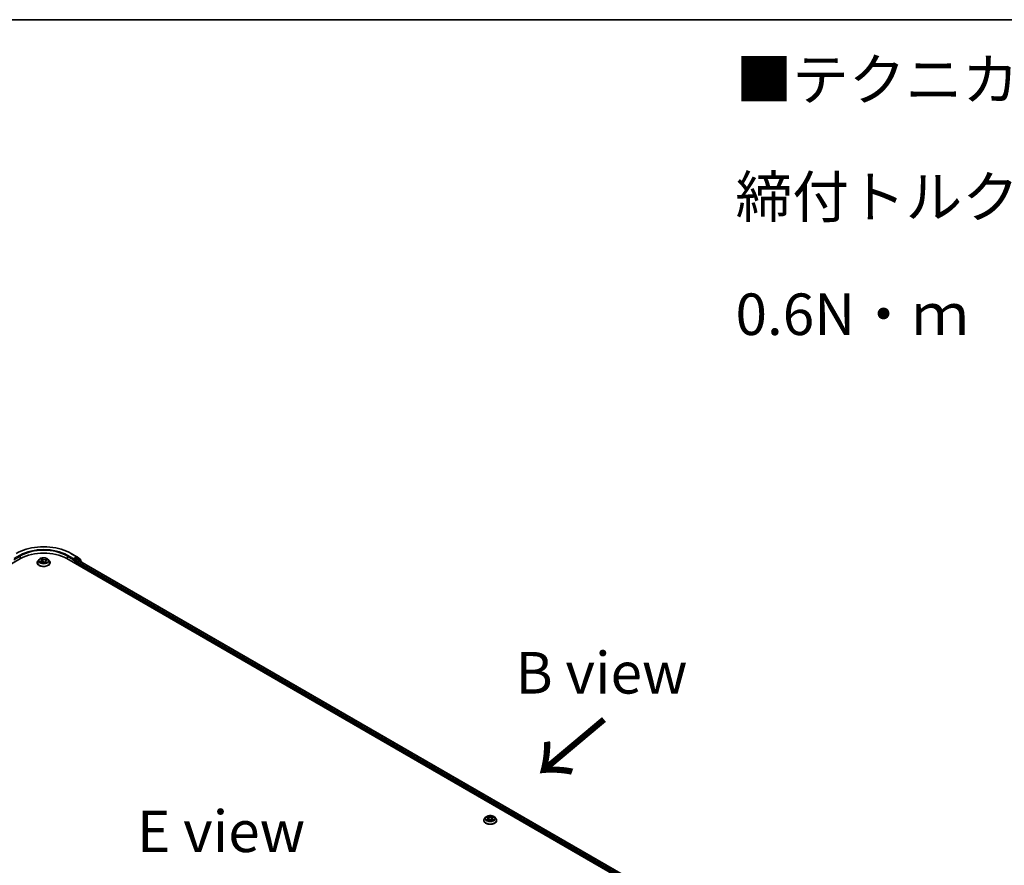
# Model space of a CAD drawing. Units: millimetres. Extents: x 7 to 9637, y 4 to 2112.
# Drawn here: x 36 to 66, y 119 to 144 of the extents above; entities that cross this region are included whole.
import ezdxf

# ---------------------------------------------------------------- set-up
doc = ezdxf.new("R2010")
doc.units = ezdxf.units.MM
doc.header["$LTSCALE"] = 0.5
for name, color, linetype, lineweight in [('Border (ISO)', 7, 'Continuous', 35), ('Symbol (ISO)', 7, 'Continuous', 18), ('Visible (ISO)', 7, 'Continuous', 35), ('Visible Narrow (ISO)', 7, 'Continuous', 25)]:
    doc.layers.add(name, color=color, linetype=linetype, lineweight=lineweight)
doc.styles.add('Note Text (TK)', font='MS PGothic.ttf')

# ---------------------------------------------------------------- blocks, each defined once
blk = doc.blocks.new('Borders tk図枠')
at = {"layer": 'Border (ISO)'}
blk.add_line((14.5, 289), (405.5, 289), dxfattribs=at)

msp = doc.modelspace()

# ---------------------------------------------------------------- linework, layer by layer
at = {"layer": 'Visible (ISO)'}
for p, q in [((21.0149, 119.575), (36.0998, 128.2842)), ((37.4858, 128.2842), (63.8844, 113.043)), ((37.6211, 128.4393), (37.7956, 128.3386)), ((37.6885, 128.2815), (37.6885, 128.2489)), ((37.7808, 128.3022), (37.7026, 128.257)), ((37.8238, 128.2841), (37.7908, 128.3032)), ((37.7981, 128.3368), (37.9085, 128.2476)), ((37.932, 128.1969), (37.8264, 128.2823)), ((36.5995, 128.1618), (36.5995, 128.164)), ((36.6561, 128.2575), (36.623, 128.2207)), ((36.7009, 128.1702), (36.7367, 128.1831)), ((36.7069, 128.2723), (36.7275, 128.2531)), ((36.737, 128.2357), (36.7425, 128.1849)), ((36.8173, 128.1728), (36.8392, 128.1539)), ((36.8486, 128.2069), (36.843, 128.155)), ((36.8759, 128.2349), (36.9107, 128.2484)), ((36.9295, 128.2575), (36.9626, 128.2207)), ((36.9861, 128.1618), (36.9861, 128.164)), ((37.6843, 128.2397), (37.685, 128.2401)), ((37.7356, 128.14), (37.7356, 128.1944)), ((37.7498, 128.2189), (37.7997, 128.2478)), ((37.8097, 128.2488), (63.7317, 113.2827)), ((37.9159, 128.2321), (37.9159, 128.21)), ((37.9395, 128.1738), (37.9395, 128.1814)), ((50.0345, 120.4051), (50.0345, 120.4073)), ((50.0911, 120.5008), (50.0581, 120.4639)), ((50.1236, 120.5048), (50.1519, 120.4879)), ((50.1572, 120.4038), (50.1867, 120.4203)), ((50.1694, 120.4646), (50.1748, 120.4137)), ((50.269, 120.4203), (50.2985, 120.4038)), ((50.2863, 120.4646), (50.2808, 120.4137)), ((50.3038, 120.4879), (50.3321, 120.5048)), ((50.3646, 120.5008), (50.3976, 120.4639)), ((50.4212, 120.4051), (50.4212, 120.4073))]:
    msp.add_line(p, q, dxfattribs=at)
for centre, start, end in [((37.7856, 128.3212), 51.05172, 60), ((37.8138, 128.2668), 51.05172, 60), ((37.8959, 128.2321), 0, 51.05172), ((37.9195, 128.1814), 0, 51.05172)]:
    msp.add_arc(centre, 0.02, start, end, dxfattribs=at)
for centre, major_axis, start_param, end_param in [((36.7928, 127.8842), (0.98, 0), 0.7853982, 2.3561945), ((37.7808, 128.2858), (0.01, 0.0173), 0, 0.7853982), ((37.6743, 128.257), (0.01, -0.0173), 5.4977871, 7.0685835), ((37.7498, 128.2026), (-0.01, -0.0173), 3.9269908, 5.4977871), ((37.7997, 128.2314), (0.01, 0.0173), 0, 0.7853982)]:
    msp.add_ellipse(centre, major_axis=major_axis, ratio=0.5773503, start_param=start_param, end_param=end_param, dxfattribs=at)
for points, knots in [([(35.9645, 128.4393), (36.0517, 128.4897), (36.1524, 128.5319), (36.3711, 128.5962), (36.489, 128.6183), (36.7309, 128.6404), (36.8548, 128.6404), (37.0966, 128.6183), (37.2145, 128.5962), (37.4332, 128.5319), (37.5339, 128.4897), (37.6211, 128.4393)], [3.1415927, 3.1415927, 3.1415927, 3.1415927, 3.4557519, 3.4557519, 3.7699112, 3.7699112, 4.0840704, 4.0840704, 4.3982297, 4.3982297, 4.712389, 4.712389, 4.712389, 4.712389]), ([(36.9295, 128.2575), (36.9214, 128.2667), (36.911, 128.2747), (36.8865, 128.2885), (36.8722, 128.2941), (36.8415, 128.3024), (36.8252, 128.305), (36.792, 128.307), (36.7752, 128.3065), (36.7427, 128.3021), (36.727, 128.2984), (36.6982, 128.288), (36.685, 128.2813), (36.6672, 128.2685), (36.6612, 128.2633), (36.6561, 128.2575)], [1.4751734, 1.4751734, 1.4751734, 1.4751734, 1.7961863, 1.7961863, 2.1306149, 2.1306149, 2.4636924, 2.4636924, 2.7950058, 2.7950058, 3.1267417, 3.1267417, 3.4607197, 3.4607197, 3.6616328, 3.6616328, 3.6616328, 3.6616328]), ([(36.623, 128.2207), (36.62, 128.2173), (36.6173, 128.2139), (36.6124, 128.2068), (36.6102, 128.2032), (36.6064, 128.1957), (36.6048, 128.1919), (36.6021, 128.1841), (36.6011, 128.1801), (36.5998, 128.1721), (36.5995, 128.168), (36.5995, 128.164)], [3.66163282, 3.66163282, 3.66163282, 3.66163282, 3.75714614, 3.75714614, 3.85265946, 3.85265946, 3.94817279, 3.94817279, 4.04368611, 4.04368611, 4.13919943, 4.13919943, 4.13919943, 4.13919943]), ([(36.5995, 128.1618), (36.5995, 128.1499), (36.6026, 128.138), (36.6148, 128.1152), (36.6241, 128.1043), (36.648, 128.0847), (36.6628, 128.0759), (36.6964, 128.0617), (36.7152, 128.0562), (36.7546, 128.0489), (36.7753, 128.0472), (36.8165, 128.0475), (36.8371, 128.0497), (36.876, 128.0577), (36.8944, 128.0635), (36.9273, 128.0784), (36.9417, 128.0874), (36.965, 128.108), (36.9739, 128.1195), (36.9839, 128.1415), (36.9861, 128.1516), (36.9861, 128.1618)], [4.1391994, 4.1391994, 4.1391994, 4.1391994, 4.43891, 4.43891, 4.751321, 4.751321, 5.075814, 5.075814, 5.401542, 5.401542, 5.7262924, 5.7262924, 6.0506473, 6.0506473, 6.3754814, 6.3754814, 6.7012788, 6.7012788, 7.0251938, 7.0251938, 7.2807921, 7.2807921, 7.2807921, 7.2807921]), ([(36.693, 128.1835), (36.6937, 128.1826), (36.6944, 128.1817), (36.696, 128.1798), (36.6969, 128.1788), (36.699, 128.1769), (36.7001, 128.1759), (36.7025, 128.1738), (36.7038, 128.1728), (36.7053, 128.1718), (36.7053, 128.1718), (36.7053, 128.1718)], [4.53265192, 4.53265192, 4.53265192, 4.53265192, 4.60373028, 4.60373028, 4.67480864, 4.67480864, 4.74588701, 4.74588701, 4.81696537, 4.81696537, 4.8171277, 4.8171277, 4.8171277, 4.8171277]), ([(36.737, 128.2357), (36.7369, 128.237), (36.7366, 128.2383), (36.7359, 128.2408), (36.7355, 128.242), (36.7344, 128.2444), (36.7337, 128.2456), (36.7322, 128.2478), (36.7314, 128.2489), (36.7296, 128.2511), (36.7286, 128.2521), (36.7275, 128.2531)], [1.05951013, 1.05951013, 1.05951013, 1.05951013, 1.15827671, 1.15827671, 1.25704329, 1.25704329, 1.35580987, 1.35580987, 1.45457645, 1.45457645, 1.55334303, 1.55334303, 1.55334303, 1.55334303]), ([(36.8173, 128.1728), (36.8138, 128.1759), (36.8095, 128.1785), (36.7999, 128.1829), (36.7946, 128.1847), (36.7833, 128.1872), (36.7773, 128.1879), (36.7653, 128.1883), (36.7592, 128.188), (36.7475, 128.1863), (36.7418, 128.1849), (36.7367, 128.1831)], [1.5882496, 1.5882496, 1.5882496, 1.5882496, 1.8954276, 1.8954276, 2.2026055, 2.2026055, 2.5097835, 2.5097835, 2.8169614, 2.8169614, 3.1241394, 3.1241394, 3.1241394, 3.1241394]), ([(36.8392, 128.154), (36.8414, 128.1545), (36.8436, 128.1551), (36.8481, 128.1564), (36.8503, 128.1572), (36.8547, 128.1587), (36.8569, 128.1595), (36.861, 128.1612), (36.863, 128.162), (36.8669, 128.1638), (36.8687, 128.1647), (36.8705, 128.1657)], [6.1174952, 6.1174952, 6.1174952, 6.1174952, 6.18089285, 6.18089285, 6.25015188, 6.25015188, 6.31941092, 6.31941092, 6.38866995, 6.38866995, 6.45792899, 6.45792899, 6.45792899, 6.45792899]), ([(36.8392, 128.154), (36.8392, 128.154), (36.8392, 128.1539), (36.8392, 128.1539), (36.8393, 128.1539), (36.8393, 128.1539), (36.8393, 128.1539), (36.8393, 128.1539), (36.8393, 128.1539), (36.8393, 128.1539)], [0.0214119086, 0.0214119086, 0.0214119086, 0.0214119086, 0.0228390805, 0.0228390805, 0.0251433038, 0.0251433038, 0.0274475271, 0.0274475271, 0.0277206606, 0.0277206606, 0.0277206606, 0.0277206606]), ([(36.8759, 128.2349), (36.8728, 128.2337), (36.87, 128.2324), (36.8647, 128.2294), (36.8622, 128.2278), (36.8579, 128.2242), (36.856, 128.2223), (36.8528, 128.2182), (36.8514, 128.2161), (36.8495, 128.2116), (36.8489, 128.2093), (36.8486, 128.2069)], [3.15904595, 3.15904595, 3.15904595, 3.15904595, 3.34269597, 3.34269597, 3.526346, 3.526346, 3.70999602, 3.70999602, 3.89364605, 3.89364605, 4.07729608, 4.07729608, 4.07729608, 4.07729608]), ([(36.9861, 128.164), (36.9861, 128.168), (36.9858, 128.1721), (36.9845, 128.1801), (36.9835, 128.1841), (36.9809, 128.1919), (36.9793, 128.1957), (36.9754, 128.2032), (36.9732, 128.2068), (36.9683, 128.2139), (36.9656, 128.2173), (36.9626, 128.2207)], [0.99760678, 0.99760678, 0.99760678, 0.99760678, 1.0931201, 1.0931201, 1.18863342, 1.18863342, 1.28414675, 1.28414675, 1.37966007, 1.37966007, 1.47517339, 1.47517339, 1.47517339, 1.47517339]), ([(37.685, 128.2401), (37.6855, 128.2404), (37.6861, 128.2408), (37.6875, 128.2419), (37.6884, 128.2428), (37.6903, 128.2448), (37.6912, 128.2458), (37.6936, 128.2488), (37.6953, 128.2508), (37.6989, 128.2545), (37.7008, 128.256), (37.7026, 128.257)], [0.022988029, 0.022988029, 0.022988029, 0.022988029, 0.027053401, 0.027053401, 0.033003378, 0.033003378, 0.038953354, 0.038953354, 0.050334548, 0.050334548, 0.061715743, 0.061715743, 0.061715743, 0.061715743]), ([(50.0581, 120.4639), (50.0551, 120.4606), (50.0523, 120.4572), (50.0474, 120.4501), (50.0452, 120.4464), (50.0414, 120.439), (50.0398, 120.4351), (50.0372, 120.4273), (50.0362, 120.4234), (50.0348, 120.4154), (50.0345, 120.4113), (50.0345, 120.4073)], [3.44942388, 3.44942388, 3.44942388, 3.44942388, 3.5449372, 3.5449372, 3.64045052, 3.64045052, 3.73596384, 3.73596384, 3.83147717, 3.83147717, 3.92699049, 3.92699049, 3.92699049, 3.92699049]), ([(50.0345, 120.4051), (50.0345, 120.3931), (50.0376, 120.3812), (50.0498, 120.3585), (50.0591, 120.3476), (50.083, 120.328), (50.0979, 120.3192), (50.1315, 120.305), (50.1502, 120.2994), (50.1897, 120.2922), (50.2103, 120.2904), (50.2515, 120.2908), (50.2721, 120.293), (50.311, 120.3009), (50.3294, 120.3068), (50.3623, 120.3217), (50.3768, 120.3307), (50.4001, 120.3513), (50.409, 120.3628), (50.4189, 120.3847), (50.4212, 120.3949), (50.4212, 120.4051)], [3.9269905, 3.9269905, 3.9269905, 3.9269905, 4.2267011, 4.2267011, 4.539112, 4.539112, 4.8636051, 4.8636051, 5.189333, 5.189333, 5.5140835, 5.5140835, 5.8384384, 5.8384384, 6.1632725, 6.1632725, 6.4890698, 6.4890698, 6.8129849, 6.8129849, 7.0685831, 7.0685831, 7.0685831, 7.0685831]), ([(50.3646, 120.5008), (50.3564, 120.51), (50.346, 120.518), (50.3215, 120.5317), (50.3072, 120.5374), (50.2766, 120.5457), (50.2602, 120.5483), (50.227, 120.5503), (50.2102, 120.5497), (50.1778, 120.5454), (50.1621, 120.5417), (50.1332, 120.5313), (50.1201, 120.5246), (50.1022, 120.5118), (50.0962, 120.5065), (50.0911, 120.5008)], [1.2629644, 1.2629644, 1.2629644, 1.2629644, 1.5839774, 1.5839774, 1.918406, 1.918406, 2.2514834, 2.2514834, 2.5827969, 2.5827969, 2.9145328, 2.9145328, 3.2485107, 3.2485107, 3.4494239, 3.4494239, 3.4494239, 3.4494239]), ([(50.1364, 120.4181), (50.1376, 120.4171), (50.1389, 120.4161), (50.1417, 120.4141), (50.1432, 120.4131), (50.1464, 120.4111), (50.1481, 120.4101), (50.1516, 120.4082), (50.1535, 120.4073), (50.1565, 120.4058), (50.1577, 120.4053), (50.1589, 120.4048)], [4.53490148, 4.53490148, 4.53490148, 4.53490148, 4.60505142, 4.60505142, 4.67520135, 4.67520135, 4.74535128, 4.74535128, 4.81550122, 4.81550122, 4.85637594, 4.85637594, 4.85637594, 4.85637594]), ([(50.1694, 120.4646), (50.1692, 120.4664), (50.1688, 120.4682), (50.1675, 120.4717), (50.1667, 120.4734), (50.1646, 120.4767), (50.1634, 120.4783), (50.1607, 120.4813), (50.1591, 120.4827), (50.1557, 120.4855), (50.1539, 120.4867), (50.1519, 120.4879)], [0.84730119, 0.84730119, 0.84730119, 0.84730119, 0.98850956, 0.98850956, 1.12971793, 1.12971793, 1.2709263, 1.2709263, 1.41213467, 1.41213467, 1.55334303, 1.55334303, 1.55334303, 1.55334303]), ([(50.269, 120.4203), (50.2646, 120.4228), (50.2595, 120.4248), (50.2486, 120.4279), (50.2428, 120.429), (50.2309, 120.4301), (50.2248, 120.4301), (50.2129, 120.429), (50.207, 120.4279), (50.1962, 120.4248), (50.1911, 120.4228), (50.1867, 120.4203)], [1.5882496, 1.5882496, 1.5882496, 1.5882496, 1.8954276, 1.8954276, 2.2026055, 2.2026055, 2.5097835, 2.5097835, 2.8169614, 2.8169614, 3.1241394, 3.1241394, 3.1241394, 3.1241394]), ([(50.3038, 120.4879), (50.3018, 120.4867), (50.3, 120.4855), (50.2966, 120.4827), (50.295, 120.4813), (50.2923, 120.4783), (50.291, 120.4767), (50.289, 120.4734), (50.2882, 120.4717), (50.2869, 120.4682), (50.2865, 120.4664), (50.2863, 120.4646)], [3.15904595, 3.15904595, 3.15904595, 3.15904595, 3.30025418, 3.30025418, 3.44146242, 3.44146242, 3.58267066, 3.58267066, 3.7238789, 3.7238789, 3.86508713, 3.86508713, 3.86508713, 3.86508713]), ([(50.2968, 120.4048), (50.298, 120.4053), (50.2992, 120.4058), (50.3022, 120.4073), (50.3041, 120.4082), (50.3076, 120.4101), (50.3093, 120.4111), (50.3125, 120.4131), (50.314, 120.4141), (50.3168, 120.4161), (50.3181, 120.4171), (50.3193, 120.4181)], [6.13919844, 6.13919844, 6.13919844, 6.13919844, 6.18007306, 6.18007306, 6.250223, 6.250223, 6.32037294, 6.32037294, 6.39052288, 6.39052288, 6.46067282, 6.46067282, 6.46067282, 6.46067282]), ([(50.4212, 120.4073), (50.4212, 120.4113), (50.4208, 120.4154), (50.4195, 120.4234), (50.4185, 120.4273), (50.4159, 120.4351), (50.4143, 120.439), (50.4105, 120.4464), (50.4083, 120.4501), (50.4033, 120.4572), (50.4006, 120.4606), (50.3976, 120.4639)], [0.78539783, 0.78539783, 0.78539783, 0.78539783, 0.88091116, 0.88091116, 0.97642448, 0.97642448, 1.0719378, 1.0719378, 1.16745112, 1.16745112, 1.26296445, 1.26296445, 1.26296445, 1.26296445])]:
    msp.add_open_spline(points, degree=3, knots=knots, dxfattribs=at)
at = {"layer": 'Visible Narrow (ISO)'}
for p, q in [((36.0716, 128.3822), (35.8971, 128.2815)), ((35.8971, 128.2489), (36.0857, 128.3577)), ((36.0857, 128.3577), (36.0857, 128.2761)), ((36.6978, 128.2789), (36.7252, 128.2534)), ((36.7705, 128.2703), (36.7416, 128.2952)), ((36.7495, 128.2824), (36.7677, 128.2667)), ((36.892, 128.2765), (36.8478, 128.2607)), ((37.4999, 128.3577), (37.6885, 128.2489)), ((37.4999, 128.3577), (37.4999, 128.2761)), ((37.6885, 128.2815), (37.5141, 128.3822)), ((37.6111, 128.4383), (37.7856, 128.3376)), ((37.7856, 128.3376), (37.6885, 128.2815)), ((37.8138, 128.2831), (37.7356, 128.238)), ((37.7808, 128.3022), (37.7997, 128.3131)), ((37.7808, 128.3022), (37.8138, 128.2831)), ((37.7997, 128.3131), (37.91, 128.2239)), ((36.7086, 128.2088), (36.6654, 128.1921)), ((36.6833, 128.1942), (36.7104, 128.2047)), ((36.6936, 128.1668), (36.7378, 128.1826)), ((36.7104, 128.2047), (36.7121, 128.1743)), ((36.7677, 128.2667), (36.7637, 128.22)), ((36.8151, 128.173), (36.8441, 128.1481)), ((36.8496, 128.2566), (36.8773, 128.2665)), ((36.8496, 128.2566), (36.8517, 128.2164)), ((36.8576, 128.1864), (36.8551, 128.1589)), ((36.8576, 128.1864), (36.8748, 128.1704)), ((36.8878, 128.1644), (36.8604, 128.1899)), ((36.8671, 128.1645), (36.8667, 128.1638)), ((36.8771, 128.2345), (36.9202, 128.2512)), ((37.6743, 128.2407), (37.7215, 128.2135)), ((37.7356, 128.238), (37.7026, 128.257)), ((37.7215, 128.2135), (37.7215, 128.1482)), ((37.7356, 128.1944), (63.6629, 113.2253)), ((63.6767, 113.25), (37.7498, 128.2189)), ((37.7997, 128.2478), (63.7258, 113.2793)), ((37.8103, 128.2484), (37.828, 128.2586)), ((37.828, 128.2586), (37.9163, 128.1872)), ((37.91, 128.2239), (37.91, 128.2147)), ((50.1141, 120.5094), (50.1502, 120.4878)), ((50.1502, 120.4421), (50.1141, 120.4205)), ((50.1299, 120.4247), (50.1526, 120.4383)), ((50.1883, 120.5098), (50.1509, 120.5306)), ((50.1509, 120.3993), (50.1883, 120.4201)), ((50.1526, 120.4383), (50.1549, 120.4066)), ((50.1625, 120.519), (50.186, 120.5059)), ((50.186, 120.5059), (50.1826, 120.4587)), ((50.3048, 120.5306), (50.2674, 120.5098)), ((50.2674, 120.4201), (50.3048, 120.3993)), ((50.2697, 120.5059), (50.2932, 120.519)), ((50.2697, 120.5059), (50.2731, 120.4587)), ((50.3031, 120.4383), (50.3008, 120.4066)), ((50.3031, 120.4383), (50.3258, 120.4247)), ((50.3055, 120.4878), (50.3416, 120.5094)), ((50.3416, 120.4205), (50.3055, 120.4421))]:
    msp.add_line(p, q, dxfattribs=at)
for centre, major_axis, ratio, start_param, end_param in [((36.7928, 127.9658), (1.1573, 0), 0.5773503, 0.7853982, 2.3561945), ((36.7928, 127.9495), (1, 0), 0.5773503, 0.7853982, 2.3561945), ((36.7928, 127.9658), (-1.02, 0), 0.5773503, 3.9269908, 5.4977871), ((36.0716, 128.3659), (-0.01, 0.0173), 0.5773503, 3.9269908, 5.4977871), ((36.7928, 128.2217), (-0.1373, 0), 0.5773503, 5.094894, 5.4762631), ((36.7468, 128.2816), (-0.00299, -0.00147), 0.2712529, 1.1961651, 2.5913473), ((36.7928, 128.2217), (0.1373, 0), 0.5773503, 0.382505, 0.7638741), ((37.5141, 128.3659), (0.01, 0.0173), 0.5773503, 0.7853982, 2.3561945), ((37.6111, 128.422), (0.01, 0.0173), 0.5773503, 0, 0.7853982), ((37.7856, 128.3212), (0.01, 0.0173), 0.5773503, 0, 0.7853982), ((37.7856, 128.3212), (-0.01, 0.0173), 0.5773503, 3.9269908, 5.4977871), ((37.7856, 128.3212), (0.0126, 0.0156), 0.8131434, 4.839733, 6.2831853), ((37.8138, 128.2668), (0.01, 0.0173), 0.5773503, 0, 0.7853982), ((37.8138, 128.2668), (-0.01, 0.0173), 0.5773503, 3.9269908, 5.4977871), ((37.8138, 128.2668), (0.0126, 0.0156), 0.8131434, 4.839733, 6.2831853), ((36.7928, 128.1699), (-0.1912, 0), 0.5773503, 5.8056187, 9.9023446), ((36.7928, 128.164), (-0.1933, 0), 0.5773503, 0, 3.1415927), ((36.7928, 128.1618), (0.1933, 0), 0.5773503, 3.1415927, 6.2831853), ((36.7928, 128.2167), (-0.1539, 0), 0.5773503, 5.8056187, 9.9023446), ((36.7928, 128.2217), (-0.1373, 0), 0.5773503, 0.382505, 0.7638741), ((36.6851, 128.1928), (-0.0009, -0.00321), 0.6637079, 4.4687818, 5.863964), ((36.6963, 128.1846), (-0.0028, -0.00181), 0.6629952, 4.9593687, 6.187033), ((36.6769, 128.2361), (0.0569, 0), 0.5773503, 5.3030318, 6.8389216), ((36.7086, 128.206), (0.0012, -0.00311), 0.4547029, 0.9527924, 2.4363223), ((36.6769, 128.2336), (0.0603, 0), 0.5773503, 5.3030318, 6.3450887), ((36.7136, 128.2692), (-0.00289, -0.00165), 0.2416632, 0.824196, 0.9941486), ((36.7252, 128.2507), (0.00227, 0.00244), 0.6936238, 0, 0.929799), ((36.7928, 128.2065), (0.1075, 0), 0.5773503, 1.9640857, 2.2467742), ((36.7378, 128.1799), (-0.00113, 0.00314), 0.4307582, 5.589017, 6.2831853), ((36.7678, 128.1547), (0.0569, 0), 0.5773503, 0.5906428, 2.1265326), ((36.7528, 128.2635), (-0.00328, -0.00061), 0.1847446, 3.6792289, 5.034652), ((36.761, 128.2192), (-0.00328, -0.00061), 0.1847066, 3.6792246, 5.0302705), ((36.7705, 128.2676), (-0.00218, -0.00253), 0.6781681, 4.0452743, 5.5288041), ((36.8178, 128.2861), (0.0603, 0), 0.5773503, 3.7322355, 5.2681252), ((36.8178, 128.2886), (-0.0569, 0), 0.5773503, 0.5906428, 2.1265326), ((36.8151, 128.1703), (0.00218, 0.00253), 0.6781681, 0, 0.9036816), ((36.8344, 128.1634), (-0.00293, 0.00159), 0.3565915, 4.1626277, 5.1602385), ((36.8344, 128.1634), (0.00159, -0.00293), 0.0383263, 0.916282, 2.1392337), ((36.8344, 128.1634), (0.00156, 0.00295), 0.5507413, 4.3941333, 5.0156154), ((36.7928, 128.1348), (0.0632, 0), 0.5773503, 0.6465013, 0.8304852), ((36.7928, 128.136), (-0.0646, 0), 0.5773503, 3.8104417, 3.9720779), ((36.8388, 128.1572), (0.00025, -0.00332), 0.9046138, 0.0556042, 0.1585631), ((36.7928, 128.2217), (0.1373, 0), 0.5773503, 5.094894, 5.4762631), ((36.9088, 128.2072), (-0.0569, 0), 0.5773503, 5.3030318, 6.8389216), ((36.8478, 128.2579), (0.00113, -0.00314), 0.4307582, 0.9638945, 2.4474244), ((36.9088, 128.2047), (-0.0603, 0), 0.5773503, 6.221282, 6.8389216), ((36.8604, 128.1872), (-0.00227, -0.00244), 0.6936238, 4.0713917, 5.5549216), ((36.8643, 128.1637), (-0.00292, 0.00161), 0.7869397, 3.8681275, 4.0314947), ((36.869, 128.249), (-0.00313, 0.00115), 0.2742917, 4.0475575, 5.4029806), ((36.7928, 128.2065), (0.1075, 0), 0.5773503, 0.5403547, 0.7530897), ((36.872, 128.1696), (0.00037, -0.00331), 0.8750242, 0.3141942, 1.7093764), ((36.8771, 128.2318), (-0.0012, 0.00311), 0.4547029, 5.577915, 6.2831853), ((36.8791, 128.2651), (-0.00243, 0.00229), 0.0761884, 0.8382362, 2.2334184), ((37.7356, 128.2217), (-0.01, -0.0173), 0.5773503, 3.9269908, 5.4977871), ((37.7356, 128.2217), (0.02, 0), 0.5773503, 3.9269908, 4.9915058), ((37.7356, 128.2217), (-0.01, 0.0173), 0.5773503, 4.22077, 5.4977871), ((37.8959, 128.2321), (0.0126, 0.0156), 0.8131434, 4.839733, 6.2831853), ((37.8959, 128.2321), (0.02, 0), 0.5773503, 5.4977871, 6.2831853), ((37.9195, 128.1814), (0.0126, 0.0156), 0.8131434, 5.0143174, 6.2831853), ((37.9195, 128.1814), (0.02, 0), 0.5773503, 5.7449339, 6.2831853), ((50.2278, 120.4132), (-0.1912, 0), 0.5773503, 5.8056187, 9.9023446), ((50.2278, 120.4073), (-0.1933, 0), 0.5773503, 0, 3.1415927), ((50.2278, 120.4051), (0.1933, 0), 0.5773503, 3.1415927, 6.2831853), ((50.2278, 120.46), (-0.1539, 0), 0.5773503, 5.8056187, 9.9023446), ((50.2278, 120.4649), (-0.1373, 0), 0.5773503, 5.307103, 5.688472), ((50.2278, 120.4649), (0.1373, 0), 0.5773503, 3.7363066, 4.1176757), ((50.1323, 120.4236), (-0.00064, -0.00327), 0.7797538, 4.5269049, 5.9220871), ((50.1419, 120.4167), (-0.00283, -0.00176), 0.7297361, 5.1634457, 5.7754821), ((50.2278, 120.4498), (0.1075, 0), 0.5773503, 2.1762946, 2.4206225), ((50.1502, 120.485), (0.00171, 0.00286), 0.5873383, 0, 0.7942783), ((50.1092, 120.4649), (0.0569, 0), 0.5773503, 5.5152408, 7.0511305), ((50.1502, 120.4394), (0.00171, -0.00286), 0.5873387, 0.8637842, 2.347314), ((50.1092, 120.4624), (0.0603, 0), 0.5773503, 5.5152408, 6.3450887), ((50.1602, 120.5179), (-0.00272, -0.00192), 0.1849735, 1.0433168, 2.438499), ((50.1684, 120.5006), (-0.00321, -0.00089), 0.2229179, 3.8515808, 5.2070039), ((50.1803, 120.4576), (-0.00321, -0.00089), 0.2228846, 3.8515741, 5.20262), ((50.1883, 120.507), (-0.00162, -0.00291), 0.567186, 3.918415, 5.4019449), ((50.2278, 120.5309), (0.0603, 0), 0.5773503, 3.9444444, 5.4803342), ((50.1883, 120.4174), (-0.00162, 0.00291), 0.5671864, 5.5063626, 6.2831853), ((50.2278, 120.5334), (-0.0569, 0), 0.5773503, 0.8028518, 2.3387415), ((50.2278, 120.3965), (0.0569, 0), 0.5773503, 0.8028518, 2.3387415), ((50.2674, 120.507), (0.00162, -0.00291), 0.5671864, 0.8812401, 2.36477), ((50.2674, 120.4174), (0.00162, 0.00291), 0.567186, 0, 0.7768223), ((50.2754, 120.4576), (-0.00321, 0.00089), 0.2228845, 4.2221584, 5.5732044), ((50.3465, 120.4649), (-0.0569, 0), 0.5773503, 5.5152408, 7.0511305), ((50.2873, 120.5006), (-0.00321, 0.00089), 0.2229178, 4.2177746, 5.5731977), ((50.3465, 120.4624), (-0.0603, 0), 0.5773503, 6.221282, 7.0511305), ((50.2278, 120.4498), (0.1075, 0), 0.5773503, 0.7209707, 0.9652987), ((50.2955, 120.5179), (-0.00272, 0.00192), 0.1849738, 0.7030932, 2.0982754), ((50.3055, 120.4394), (-0.00171, -0.00286), 0.5873383, 3.9358709, 5.4194008), ((50.3055, 120.485), (-0.00171, 0.00286), 0.5873387, 5.4889067, 6.2831853), ((50.2278, 120.4649), (-0.1373, 0), 0.5773503, 3.7363066, 4.1176757), ((50.2278, 120.4649), (0.1373, 0), 0.5773503, 5.307103, 5.688472), ((50.3138, 120.4167), (-0.00283, 0.00176), 0.729736, 3.6492949, 4.261333), ((50.3234, 120.4236), (0.00064, -0.00327), 0.7797535, 0.3610984, 1.7562805)]:
    msp.add_ellipse(centre, major_axis=major_axis, ratio=ratio, start_param=start_param, end_param=end_param, dxfattribs=at)
for centre in [(36.7928, 128.2217), (50.2278, 120.4649)]:
    msp.add_ellipse(centre, major_axis=(0.1428, 0), ratio=0.5773503, dxfattribs=at)
for points, knots in [([(36.7124, 128.2677), (36.7118, 128.2687), (36.7112, 128.2697), (36.7092, 128.272), (36.7078, 128.2733), (36.705, 128.2753), (36.7037, 128.2762), (36.7008, 128.2777), (36.6993, 128.2784), (36.6978, 128.2789)], [0, 0, 0, 0, 0.005934038, 0.005934038, 0.0154285, 0.0154285, 0.023744988, 0.023744988, 0.032394303, 0.032394303, 0.032394303, 0.032394303]), ([(36.6978, 128.2789), (36.6991, 128.2782), (36.7003, 128.2774), (36.7028, 128.2757), (36.704, 128.2748), (36.7057, 128.2733), (36.7063, 128.2728), (36.7069, 128.2723)], [-0.032394303, -0.032394303, -0.032394303, -0.032394303, -0.023744988, -0.023744988, -0.0154285, -0.0154285, -0.010959158, -0.010959158, -0.010959158, -0.010959158]), ([(36.7495, 128.2824), (36.7487, 128.2836), (36.7479, 128.2848), (36.746, 128.2879), (36.745, 128.2897), (36.7431, 128.2928), (36.7423, 128.294), (36.7416, 128.2952)], [-0.032055974, -0.032055974, -0.032055974, -0.032055974, -0.02365019, -0.02365019, -0.010200936, -0.010200936, 0.000338329, 0.000338329, 0.000338329, 0.000338329]), ([(36.7416, 128.2952), (36.7419, 128.294), (36.7422, 128.2926), (36.743, 128.2891), (36.7435, 128.287), (36.7447, 128.2832), (36.7453, 128.2817), (36.7461, 128.2803)], [-0.000338329, -0.000338329, -0.000338329, -0.000338329, 0.010200936, 0.010200936, 0.02365019, 0.02365019, 0.032055974, 0.032055974, 0.032055974, 0.032055974]), ([(36.7461, 128.2803), (36.7473, 128.2778), (36.7485, 128.2751), (36.7503, 128.2696), (36.7511, 128.2667), (36.7516, 128.2638)], [-0.028982846, -0.028982846, -0.028982846, -0.028982846, -0.014585063, -0.014585063, 0, 0, 0, 0]), ([(36.7555, 128.2643), (36.7549, 128.2674), (36.7541, 128.2706), (36.7521, 128.2767), (36.7509, 128.2796), (36.7495, 128.2824)], [0, 0, 0, 0, 0.014585063, 0.014585063, 0.028982846, 0.028982846, 0.028982846, 0.028982846]), ([(36.892, 128.2765), (36.8907, 128.2758), (36.8894, 128.275), (36.8869, 128.2733), (36.8857, 128.2725), (36.883, 128.2706), (36.8816, 128.2695), (36.8792, 128.2678), (36.8783, 128.2672), (36.8773, 128.2665)], [-0.032394303, -0.032394303, -0.032394303, -0.032394303, -0.023744988, -0.023744988, -0.0154285, -0.0154285, -0.005934038, -0.005934038, 0, 0, 0, 0]), ([(36.8805, 128.2636), (36.8813, 128.2644), (36.8821, 128.2653), (36.8841, 128.2676), (36.8852, 128.269), (36.8873, 128.2715), (36.8882, 128.2726), (36.8901, 128.2747), (36.8911, 128.2756), (36.892, 128.2765)], [0, 0, 0, 0, 0.005934038, 0.005934038, 0.0154285, 0.0154285, 0.023744988, 0.023744988, 0.032394303, 0.032394303, 0.032394303, 0.032394303]), ([(36.6833, 128.1942), (36.682, 128.1941), (36.6805, 128.1941), (36.6766, 128.1938), (36.6741, 128.1935), (36.6695, 128.1929), (36.6674, 128.1925), (36.6654, 128.1921)], [-0.032055974, -0.032055974, -0.032055974, -0.032055974, -0.02365019, -0.02365019, -0.010200936, -0.010200936, 0.000338329, 0.000338329, 0.000338329, 0.000338329]), ([(36.6654, 128.1921), (36.6675, 128.1922), (36.6697, 128.1922), (36.6744, 128.192), (36.677, 128.1916), (36.6808, 128.1908), (36.6822, 128.1905), (36.6834, 128.1901)], [-0.000338329, -0.000338329, -0.000338329, -0.000338329, 0.010200936, 0.010200936, 0.02365019, 0.02365019, 0.032055974, 0.032055974, 0.032055974, 0.032055974]), ([(36.6944, 128.186), (36.6931, 128.188), (36.6915, 128.1898), (36.6877, 128.1925), (36.6856, 128.1935), (36.6833, 128.1942)], [0, 0, 0, 0, 0.014585063, 0.014585063, 0.028982846, 0.028982846, 0.028982846, 0.028982846]), ([(36.6834, 128.1901), (36.6855, 128.1896), (36.6874, 128.1887), (36.6906, 128.1863), (36.6919, 128.185), (36.693, 128.1835)], [-0.028982846, -0.028982846, -0.028982846, -0.028982846, -0.014585063, -0.014585063, -0.001991034, -0.001991034, -0.001991034, -0.001991034]), ([(36.7031, 128.171), (36.703, 128.171), (36.7029, 128.171), (36.7016, 128.1711), (36.7004, 128.1709), (36.6984, 128.1701), (36.6974, 128.1696), (36.6955, 128.1684), (36.6946, 128.1677), (36.6936, 128.1668)], [0.005055635, 0.005055635, 0.005055635, 0.005055635, 0.005934038, 0.005934038, 0.0154285, 0.0154285, 0.023744988, 0.023744988, 0.032394303, 0.032394303, 0.032394303, 0.032394303]), ([(36.6936, 128.1668), (36.6949, 128.1675), (36.6962, 128.1682), (36.6986, 128.1693), (36.6998, 128.1698), (36.7009, 128.1702)], [-0.032394303, -0.032394303, -0.032394303, -0.032394303, -0.023744988, -0.023744988, -0.016145076, -0.016145076, -0.016145076, -0.016145076]), ([(36.7516, 128.2638), (36.753, 128.2565), (36.7544, 128.2491), (36.7571, 128.2343), (36.7585, 128.2269), (36.7598, 128.2195)], [-0.068779854, -0.068779854, -0.068779854, -0.068779854, -0.034389927, -0.034389927, 0, 0, 0, 0]), ([(36.7637, 128.22), (36.7624, 128.2274), (36.761, 128.2348), (36.7583, 128.2495), (36.7569, 128.2569), (36.7555, 128.2643)], [0, 0, 0, 0, 0.034389927, 0.034389927, 0.068779854, 0.068779854, 0.068779854, 0.068779854]), ([(36.7598, 128.2195), (36.7618, 128.209), (36.7642, 128.1986), (36.7672, 128.1883), (36.7672, 128.1882), (36.7672, 128.1882)], [-0.098241255, -0.098241255, -0.098241255, -0.098241255, -0.049120627, -0.049120627, -0.048915602, -0.048915602, -0.048915602, -0.048915602]), ([(36.7708, 128.1881), (36.7707, 128.1885), (36.7706, 128.1888), (36.7678, 128.1992), (36.7655, 128.2095), (36.7637, 128.22)], [0.047665621, 0.047665621, 0.047665621, 0.047665621, 0.049120627, 0.049120627, 0.098241255, 0.098241255, 0.098241255, 0.098241255]), ([(36.8336, 128.1651), (36.8326, 128.1645), (36.8316, 128.1639), (36.83, 128.1632), (36.8296, 128.1629), (36.8291, 128.1627)], [0.0738185488, 0.0738185488, 0.0738185488, 0.0738185488, 0.0792796113, 0.0792796113, 0.0818191251, 0.0818191251, 0.0818191251, 0.0818191251]), ([(36.8321, 128.16), (36.8321, 128.16), (36.8321, 128.16), (36.8333, 128.1606), (36.8343, 128.1611), (36.8354, 128.1617)], [-0.0792909407, -0.0792909407, -0.0792909407, -0.0792909407, -0.0792796113, -0.0792796113, -0.0738185488, -0.0738185488, -0.0738185488, -0.0738185488]), ([(36.8475, 128.1963), (36.8454, 128.1909), (36.8432, 128.1855), (36.8386, 128.1751), (36.8362, 128.17), (36.8336, 128.1651)], [0.021488112, 0.021488112, 0.021488112, 0.021488112, 0.049120627, 0.049120627, 0.07646536, 0.07646536, 0.07646536, 0.07646536]), ([(36.8364, 128.1635), (36.8391, 128.1685), (36.8417, 128.1736), (36.8448, 128.1801), (36.8454, 128.1815), (36.846, 128.1829)], [-0.07646536, -0.07646536, -0.07646536, -0.07646536, -0.049120627, -0.049120627, -0.041826868, -0.041826868, -0.041826868, -0.041826868]), ([(36.8392, 128.1539), (36.8401, 128.1532), (36.8409, 128.1523), (36.8425, 128.1504), (36.8433, 128.1493), (36.8441, 128.1481)], [-0.020534857, -0.020534857, -0.020534857, -0.020534857, -0.010200936, -0.010200936, 0.000338329, 0.000338329, 0.000338329, 0.000338329]), ([(36.8441, 128.1481), (36.8438, 128.1493), (36.8435, 128.1504), (36.8427, 128.1524), (36.8421, 128.1532), (36.8409, 128.1539), (36.8403, 128.154), (36.8396, 128.154)], [-0.000338329, -0.000338329, -0.000338329, -0.000338329, 0.010200936, 0.010200936, 0.02365019, 0.02365019, 0.032055974, 0.032055974, 0.032055974, 0.032055974]), ([(36.8673, 128.2504), (36.8648, 128.2435), (36.8622, 128.2366), (36.859, 128.2277), (36.8583, 128.2257), (36.8575, 128.2237)], [0, 0, 0, 0, 0.034389927, 0.034389927, 0.044255392, 0.044255392, 0.044255392, 0.044255392]), ([(36.8748, 128.1704), (36.8733, 128.1702), (36.8718, 128.1696), (36.8692, 128.1676), (36.8681, 128.1662), (36.8671, 128.1645)], [0, 0, 0, 0, 0.014491423, 0.014491423, 0.028982846, 0.028982846, 0.028982846, 0.028982846]), ([(36.8773, 128.2665), (36.8751, 128.2642), (36.8732, 128.2616), (36.8698, 128.2562), (36.8684, 128.2533), (36.8673, 128.2504)], [0, 0, 0, 0, 0.014491423, 0.014491423, 0.028982846, 0.028982846, 0.028982846, 0.028982846]), ([(36.8712, 128.249), (36.8722, 128.2516), (36.8735, 128.2542), (36.8766, 128.2591), (36.8784, 128.2615), (36.8805, 128.2636)], [-0.028982846, -0.028982846, -0.028982846, -0.028982846, -0.014491423, -0.014491423, 0, 0, 0, 0]), ([(36.8732, 128.1665), (36.8738, 128.1666), (36.8745, 128.1666), (36.8764, 128.1667), (36.8778, 128.1666), (36.8806, 128.1663), (36.882, 128.166), (36.8848, 128.1654), (36.8863, 128.1649), (36.8878, 128.1644)], [0, 0, 0, 0, 0.005934038, 0.005934038, 0.0154285, 0.0154285, 0.023744988, 0.023744988, 0.032394303, 0.032394303, 0.032394303, 0.032394303]), ([(36.8878, 128.1644), (36.8866, 128.1651), (36.8853, 128.1658), (36.8828, 128.167), (36.8816, 128.1676), (36.8792, 128.1686), (36.878, 128.1691), (36.8761, 128.1699), (36.8754, 128.1701), (36.8748, 128.1704)], [-0.032394303, -0.032394303, -0.032394303, -0.032394303, -0.023744988, -0.023744988, -0.0154285, -0.0154285, -0.005934038, -0.005934038, 0, 0, 0, 0]), ([(36.9202, 128.2512), (36.9181, 128.2511), (36.916, 128.2507), (36.9112, 128.2495), (36.9086, 128.2486), (36.9056, 128.2468), (36.905, 128.2464), (36.9044, 128.246)], [-0.000338329, -0.000338329, -0.000338329, -0.000338329, 0.010200936, 0.010200936, 0.02365019, 0.02365019, 0.02736102, 0.02736102, 0.02736102, 0.02736102]), ([(36.9107, 128.2484), (36.9118, 128.2488), (36.9129, 128.2492), (36.9161, 128.2503), (36.9182, 128.2508), (36.9202, 128.2512)], [-0.016160253, -0.016160253, -0.016160253, -0.016160253, -0.010200936, -0.010200936, 0.000338329, 0.000338329, 0.000338329, 0.000338329]), ([(50.13, 120.501), (50.1295, 120.5016), (50.1289, 120.5022), (50.1269, 120.504), (50.1253, 120.505), (50.1221, 120.5067), (50.1206, 120.5074), (50.1174, 120.5085), (50.1157, 120.509), (50.1141, 120.5094)], [0.001908263, 0.001908263, 0.001908263, 0.001908263, 0.005934038, 0.005934038, 0.0154285, 0.0154285, 0.023744988, 0.023744988, 0.032394303, 0.032394303, 0.032394303, 0.032394303]), ([(50.1141, 120.5094), (50.1156, 120.5088), (50.1171, 120.5082), (50.12, 120.5068), (50.1215, 120.5061), (50.1231, 120.5051), (50.1233, 120.505), (50.1236, 120.5048)], [-0.032394303, -0.032394303, -0.032394303, -0.032394303, -0.023744988, -0.023744988, -0.0154285, -0.0154285, -0.013913306, -0.013913306, -0.013913306, -0.013913306]), ([(50.1299, 120.4247), (50.1288, 120.4245), (50.1275, 120.4243), (50.1241, 120.4235), (50.1219, 120.423), (50.1178, 120.4218), (50.1159, 120.4212), (50.1141, 120.4205)], [-0.032055974, -0.032055974, -0.032055974, -0.032055974, -0.02365019, -0.02365019, -0.010200936, -0.010200936, 0.000338329, 0.000338329, 0.000338329, 0.000338329]), ([(50.1141, 120.4205), (50.1161, 120.4209), (50.1181, 120.4212), (50.1226, 120.4215), (50.125, 120.4214), (50.1285, 120.4211), (50.1297, 120.4209), (50.1308, 120.4207)], [-0.000338329, -0.000338329, -0.000338329, -0.000338329, 0.010200936, 0.010200936, 0.02365019, 0.02365019, 0.032055974, 0.032055974, 0.032055974, 0.032055974]), ([(50.1395, 120.4178), (50.1384, 120.4197), (50.1369, 120.4212), (50.1337, 120.4235), (50.1318, 120.4243), (50.1299, 120.4247)], [0, 0, 0, 0, 0.014585063, 0.014585063, 0.028982846, 0.028982846, 0.028982846, 0.028982846]), ([(50.1308, 120.4207), (50.1325, 120.4204), (50.1342, 120.4197), (50.1359, 120.4185), (50.1361, 120.4183), (50.1364, 120.4181)], [-0.028982846, -0.028982846, -0.028982846, -0.028982846, -0.014585063, -0.014585063, -0.012042029, -0.012042029, -0.012042029, -0.012042029]), ([(50.1625, 120.519), (50.1614, 120.5201), (50.1603, 120.5212), (50.1576, 120.524), (50.1561, 120.5256), (50.1533, 120.5284), (50.1521, 120.5296), (50.1509, 120.5306)], [-0.032055974, -0.032055974, -0.032055974, -0.032055974, -0.02365019, -0.02365019, -0.010200936, -0.010200936, 0.000338329, 0.000338329, 0.000338329, 0.000338329]), ([(50.1509, 120.5306), (50.1516, 120.5295), (50.1524, 120.5281), (50.1542, 120.5248), (50.1552, 120.5227), (50.1573, 120.5192), (50.1581, 120.5178), (50.1591, 120.5165)], [-0.000338329, -0.000338329, -0.000338329, -0.000338329, 0.010200936, 0.010200936, 0.02365019, 0.02365019, 0.032055974, 0.032055974, 0.032055974, 0.032055974]), ([(50.1583, 120.4045), (50.1579, 120.4045), (50.1575, 120.4045), (50.1563, 120.4043), (50.1554, 120.404), (50.154, 120.4031), (50.1534, 120.4025), (50.1521, 120.4011), (50.1515, 120.4002), (50.1509, 120.3993)], [0.002440159, 0.002440159, 0.002440159, 0.002440159, 0.005934038, 0.005934038, 0.0154285, 0.0154285, 0.023744988, 0.023744988, 0.032394303, 0.032394303, 0.032394303, 0.032394303]), ([(50.1509, 120.3993), (50.1519, 120.4001), (50.1529, 120.4009), (50.1548, 120.4024), (50.1558, 120.403), (50.1569, 120.4037), (50.157, 120.4038), (50.1572, 120.4038)], [-0.032394303, -0.032394303, -0.032394303, -0.032394303, -0.023744988, -0.023744988, -0.0154285, -0.0154285, -0.01429966, -0.01429966, -0.01429966, -0.01429966]), ([(50.1591, 120.5165), (50.1608, 120.5141), (50.1623, 120.5116), (50.1648, 120.5064), (50.1659, 120.5036), (50.1667, 120.5008)], [-0.028982846, -0.028982846, -0.028982846, -0.028982846, -0.014585063, -0.014585063, 0, 0, 0, 0]), ([(50.1707, 120.5018), (50.1698, 120.5048), (50.1687, 120.5079), (50.1659, 120.5137), (50.1643, 120.5164), (50.1625, 120.519)], [0, 0, 0, 0, 0.014585063, 0.014585063, 0.028982846, 0.028982846, 0.028982846, 0.028982846]), ([(50.1667, 120.5008), (50.1687, 120.4937), (50.1707, 120.4865), (50.1746, 120.4721), (50.1766, 120.4649), (50.1786, 120.4578)], [-0.068779854, -0.068779854, -0.068779854, -0.068779854, -0.034389927, -0.034389927, 0, 0, 0, 0]), ([(50.1826, 120.4587), (50.1806, 120.4659), (50.1786, 120.4731), (50.1747, 120.4874), (50.1727, 120.4946), (50.1707, 120.5018)], [0, 0, 0, 0, 0.034389927, 0.034389927, 0.068779854, 0.068779854, 0.068779854, 0.068779854]), ([(50.1786, 120.4578), (50.1815, 120.4475), (50.1847, 120.4374), (50.1892, 120.4258), (50.1899, 120.4241), (50.1906, 120.4223)], [-0.098241255, -0.098241255, -0.098241255, -0.098241255, -0.049120627, -0.049120627, -0.040233449, -0.040233449, -0.040233449, -0.040233449]), ([(50.1938, 120.4237), (50.1931, 120.4254), (50.1925, 120.4271), (50.1884, 120.4385), (50.1853, 120.4485), (50.1826, 120.4587)], [0.040586232, 0.040586232, 0.040586232, 0.040586232, 0.049120627, 0.049120627, 0.098241255, 0.098241255, 0.098241255, 0.098241255]), ([(50.2731, 120.4587), (50.2704, 120.4485), (50.2673, 120.4385), (50.2632, 120.4271), (50.2626, 120.4254), (50.2619, 120.4237)], [0, 0, 0, 0, 0.049120627, 0.049120627, 0.057654972, 0.057654972, 0.057654972, 0.057654972]), ([(50.2651, 120.4223), (50.2658, 120.4241), (50.2665, 120.4258), (50.271, 120.4374), (50.2742, 120.4475), (50.2771, 120.4578)], [-0.058007748, -0.058007748, -0.058007748, -0.058007748, -0.049120627, -0.049120627, 0, 0, 0, 0]), ([(50.285, 120.5018), (50.283, 120.4946), (50.281, 120.4874), (50.2771, 120.4731), (50.2751, 120.4659), (50.2731, 120.4587)], [0, 0, 0, 0, 0.034389927, 0.034389927, 0.068779854, 0.068779854, 0.068779854, 0.068779854]), ([(50.2771, 120.4578), (50.2791, 120.4649), (50.281, 120.4721), (50.285, 120.4865), (50.287, 120.4937), (50.289, 120.5008)], [-0.068779854, -0.068779854, -0.068779854, -0.068779854, -0.034389927, -0.034389927, 0, 0, 0, 0]), ([(50.2932, 120.519), (50.2914, 120.5164), (50.2897, 120.5136), (50.287, 120.5078), (50.2858, 120.5048), (50.285, 120.5018)], [0, 0, 0, 0, 0.014491423, 0.014491423, 0.028982846, 0.028982846, 0.028982846, 0.028982846]), ([(50.289, 120.5008), (50.2898, 120.5036), (50.2908, 120.5063), (50.2934, 120.5116), (50.2949, 120.5141), (50.2966, 120.5165)], [-0.028982846, -0.028982846, -0.028982846, -0.028982846, -0.014491423, -0.014491423, 0, 0, 0, 0]), ([(50.3048, 120.5306), (50.3038, 120.5297), (50.3028, 120.5288), (50.3009, 120.5269), (50.2999, 120.5259), (50.2978, 120.5237), (50.2967, 120.5225), (50.2947, 120.5205), (50.294, 120.5198), (50.2932, 120.519)], [-0.032394303, -0.032394303, -0.032394303, -0.032394303, -0.023744988, -0.023744988, -0.0154285, -0.0154285, -0.005934038, -0.005934038, 0, 0, 0, 0]), ([(50.2966, 120.5165), (50.2973, 120.5174), (50.2979, 120.5184), (50.2994, 120.5209), (50.3003, 120.5224), (50.3017, 120.5251), (50.3023, 120.5263), (50.3036, 120.5286), (50.3042, 120.5297), (50.3048, 120.5306)], [0, 0, 0, 0, 0.005934038, 0.005934038, 0.0154285, 0.0154285, 0.023744988, 0.023744988, 0.032394303, 0.032394303, 0.032394303, 0.032394303]), ([(50.3048, 120.3993), (50.3041, 120.4004), (50.3033, 120.4014), (50.3015, 120.4033), (50.3005, 120.404), (50.2986, 120.4045), (50.2981, 120.4045), (50.2974, 120.4045)], [-0.000338329, -0.000338329, -0.000338329, -0.000338329, 0.010200936, 0.010200936, 0.02365019, 0.02365019, 0.029615805, 0.029615805, 0.029615805, 0.029615805]), ([(50.2985, 120.4038), (50.2994, 120.4033), (50.3003, 120.4028), (50.3024, 120.4013), (50.3036, 120.4003), (50.3048, 120.3993)], [-0.017756306, -0.017756306, -0.017756306, -0.017756306, -0.010200936, -0.010200936, 0.000338329, 0.000338329, 0.000338329, 0.000338329]), ([(50.3258, 120.4247), (50.3238, 120.4243), (50.322, 120.4235), (50.3187, 120.4212), (50.3173, 120.4197), (50.3161, 120.4178)], [0, 0, 0, 0, 0.014491423, 0.014491423, 0.028982846, 0.028982846, 0.028982846, 0.028982846]), ([(50.3193, 120.4181), (50.3195, 120.4183), (50.3198, 120.4185), (50.3215, 120.4197), (50.3231, 120.4204), (50.3249, 120.4207)], [-0.016940842, -0.016940842, -0.016940842, -0.016940842, -0.014491423, -0.014491423, 0, 0, 0, 0]), ([(50.3249, 120.4207), (50.3256, 120.4209), (50.3265, 120.421), (50.3288, 120.4213), (50.3304, 120.4214), (50.3335, 120.4215), (50.3351, 120.4214), (50.3383, 120.4211), (50.34, 120.4209), (50.3416, 120.4205)], [0, 0, 0, 0, 0.005934038, 0.005934038, 0.0154285, 0.0154285, 0.023744988, 0.023744988, 0.032394303, 0.032394303, 0.032394303, 0.032394303]), ([(50.3416, 120.5094), (50.3396, 120.5089), (50.3376, 120.5083), (50.3331, 120.5066), (50.3307, 120.5053), (50.3275, 120.5028), (50.3265, 120.502), (50.3256, 120.501)], [-0.000338329, -0.000338329, -0.000338329, -0.000338329, 0.010200936, 0.010200936, 0.02365019, 0.02365019, 0.030147721, 0.030147721, 0.030147721, 0.030147721]), ([(50.3416, 120.4205), (50.3401, 120.4211), (50.3386, 120.4216), (50.3356, 120.4225), (50.3342, 120.4229), (50.3313, 120.4236), (50.3298, 120.4239), (50.3274, 120.4244), (50.3266, 120.4246), (50.3258, 120.4247)], [-0.032394303, -0.032394303, -0.032394303, -0.032394303, -0.023744988, -0.023744988, -0.0154285, -0.0154285, -0.005934038, -0.005934038, 0, 0, 0, 0]), ([(50.3321, 120.5048), (50.3334, 120.5056), (50.3347, 120.5063), (50.3379, 120.5079), (50.3398, 120.5087), (50.3416, 120.5094)], [-0.018142675, -0.018142675, -0.018142675, -0.018142675, -0.010200936, -0.010200936, 0.000338329, 0.000338329, 0.000338329, 0.000338329])]:
    msp.add_open_spline(points, degree=3, knots=knots, dxfattribs=at)
for points in [[(36.7021, 128.1742), (36.6995, 128.1781), (36.697, 128.1821), (36.6944, 128.186)], [(36.713, 128.2666), (36.7128, 128.267), (36.7126, 128.2674), (36.7124, 128.2677)], [(36.8396, 128.154), (36.8394, 128.154), (36.8393, 128.154), (36.8392, 128.1539)], [(36.8638, 128.2288), (36.8663, 128.2355), (36.8688, 128.2422), (36.8712, 128.249)], [(36.8705, 128.1657), (36.8713, 128.1662), (36.8723, 128.1664), (36.8732, 128.1665)], [(50.1419, 120.4139), (50.1411, 120.4152), (50.1403, 120.4165), (50.1395, 120.4178)], [(50.3161, 120.4178), (50.3154, 120.4165), (50.3146, 120.4152), (50.3138, 120.4139)]]:
    msp.add_open_spline(points, degree=3, dxfattribs=at)

# ---------------------------------------------------------------- block references
at = {"xscale": 0.5, "yscale": 0.5, "zscale": 0.5}
msp.add_blockref('Borders tk図枠', (0, 0), dxfattribs=at)

# ---------------------------------------------------------------- texts
at = {"layer": 'Symbol (ISO)', "color": 7, "insert": (57.6087, 139.1696), "char_height": 1.25, "width": 44.254384, "attachment_point": 4, "line_spacing_factor": 1.695652, "style": 'Note Text (TK)'}
msp.add_mtext('\\fＭＳ Ｐゴシック|b0|i0;■テクニカルデータ / Technical Data■\\P\\fＭＳ Ｐゴシック|b0|i0;締付トルク / Recommended torque : 0.3N・ｍ ～ 0.6N・ｍ', dxfattribs=at)
at = {"layer": 'Symbol (ISO)', "color": 7, "char_height": 1.25, "attachment_point": 5, "line_spacing_factor": 1.5, "style": 'Note Text (TK)'}
for s, insert in [('\\fＭＳ Ｐゴシック|b0|i0;B view', (53.5755, 124.8472)), ('\\fＭＳ Ｐゴシック|b0|i0;E view', (42.1308, 120.0774))]:
    msp.add_mtext(s, dxfattribs=dict(at, insert=insert))
at = {"layer": 'Symbol (ISO)', "color": 7, "insert": (53.7108, 123.5407), "char_height": 2, "attachment_point": 4, "rotation": 220, "line_spacing_factor": 1.5, "style": 'Note Text (TK)'}
msp.add_mtext('\\fMS PGothic|b0|i0;{\\H2.0000;→}', dxfattribs=at)

doc.saveas('drawing.dxf')
